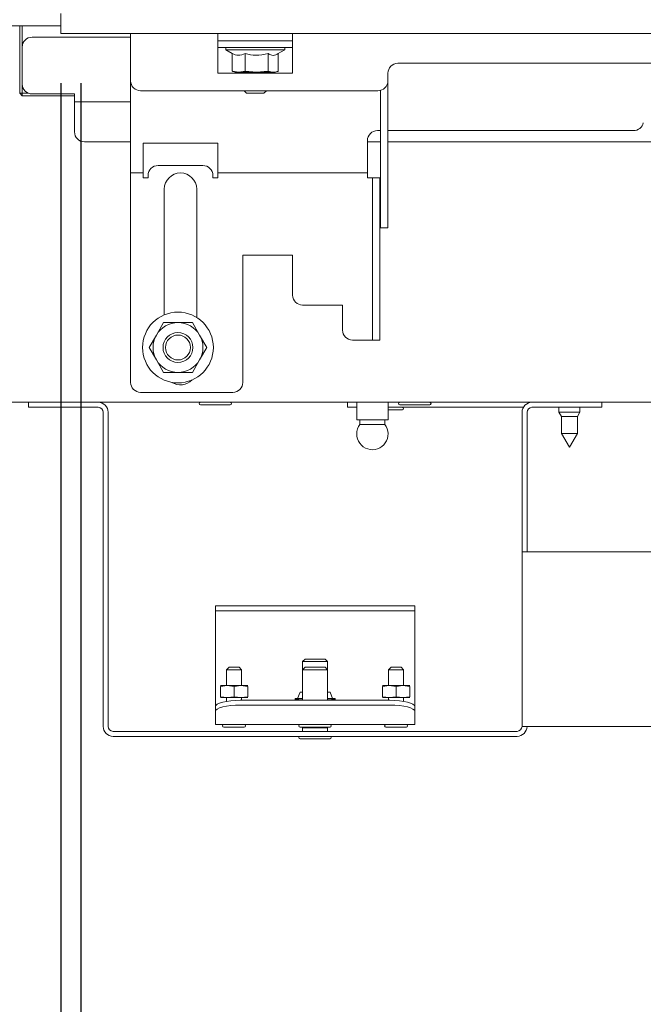
# Paper-space layout 'boven en zijaanzicht' of a CAD drawing. Units: millimetres. Extents: x 270 to 2851, y 92 to 4048.
# Drawn here: x 1801 to 1926, y 985 to 1183 of the extents above; entities that cross this region are included whole.
import ezdxf

# ---------------------------------------------------------------- set-up
doc = ezdxf.new("R2010")
doc.units = ezdxf.units.MM
doc.layers.add('DIM', color=10, linetype='Continuous')
doc.styles.add('SLDTEXTSTYLE4', font='TXT', dxfattribs={"width": 0.75})
doc.dimstyles.new('SLDDIMSTYLE2', dxfattribs={"dimtxt": 42, "dimasz": 28, "dimexe": 0, "dimexo": 0.0625, "dimgap": 10.5, "dimtad": 1, "dimdec": 0, "dimlfac": 0.7, "dimrnd": 1e-09, "dimzin": 12, "dimdsep": 46, "dimtxsty": 'SLDTEXTSTYLE4', "dimsah": 1, "dimcen": 0.09, "dimadec": 0, "dimazin": 3, "dimtfac": 1, "dimtofl": 0, "dimtmove": 0, "dimatfit": 3, "dimfxl": 0, "dimfrac": 2, "dimtolj": 1, "dimtzin": 12, "dimarcsym": 0})
doc.dimstyles.new('SLDDIMSTYLE3', dxfattribs={"dimtxt": 42, "dimasz": 28, "dimexe": 0, "dimexo": 0.0625, "dimgap": 10.5, "dimtad": 1, "dimdec": 0, "dimlfac": 0.7, "dimrnd": 1e-09, "dimzin": 12, "dimdsep": 46, "dimtxsty": 'SLDTEXTSTYLE4', "dimsah": 1, "dimcen": 0.09, "dimadec": 0, "dimazin": 3, "dimtfac": 1, "dimtmove": 0, "dimatfit": 0, "dimfxl": 0, "dimfrac": 2, "dimtolj": 1, "dimtzin": 12, "dimarcsym": 0})

# ---------------------------------------------------------------- blocks, each defined once
blk = doc.blocks.new('_D_35')
at = {"layer": 'DIM', "color": 1, "ltscale": 196}
for p, q in [((1813.34, 1169.93), (1813.34, 717.51)), ((2077.12, 1162.98), (2077.12, 717.51)), ((2077.12, 731.51), (1813.34, 731.51))]:
    blk.add_line(p, q, dxfattribs=at)
for points in [[(1813.34, 731.51), (1841.34, 728.01), (1841.34, 735.01)], [(2077.12, 731.51), (2049.12, 735.01), (2049.12, 728.01)]]:
    blk.add_solid(points, dxfattribs=at)
at = {"layer": 'DIM', "color": 1, "ltscale": 196, "insert": (1911.02, 785.66), "char_height": 42, "attachment_point": 1, "style": 'SLDTEXTSTYLE4'}
blk.add_mtext('264', dxfattribs=at)
blk = doc.blocks.new('_D_36')
at = {"layer": 'DIM', "color": 1, "ltscale": 196}
for p, q in [((1809.34, 1169.93), (1809.34, 564.79)), ((2153.34, 1165.93), (2153.34, 564.79)), ((2153.34, 578.79), (1809.34, 578.79))]:
    blk.add_line(p, q, dxfattribs=at)
for points in [[(1809.34, 578.79), (1837.34, 575.29), (1837.34, 582.29)], [(2153.34, 578.79), (2125.34, 582.29), (2125.34, 575.29)]]:
    blk.add_solid(points, dxfattribs=at)
at = {"layer": 'DIM', "color": 1, "ltscale": 196, "insert": (1924.25, 632.93), "char_height": 42, "attachment_point": 1, "style": 'SLDTEXTSTYLE4'}
blk.add_mtext('344', dxfattribs=at)
blk = doc.blocks.new('_D_39')
at = {"layer": 'DIM', "color": 1, "ltscale": 196}
for p, q in [((1809.34, 1169.93), (1809.34, 641.8)), ((1813.34, 1169.93), (1813.34, 641.8)), ((1809.34, 655.8), (1725.34, 655.8)), ((1809.34, 655.8), (1813.34, 655.8)), ((1813.34, 655.8), (1986.32, 655.8))]:
    blk.add_line(p, q, dxfattribs=at)
for points in [[(1809.34, 655.8), (1781.34, 659.3), (1781.34, 652.3)], [(1813.34, 655.8), (1841.34, 652.3), (1841.34, 659.3)]]:
    blk.add_solid(points, dxfattribs=at)
at = {"layer": 'DIM', "color": 1, "ltscale": 196, "insert": (1955.28, 709.94), "char_height": 42, "attachment_point": 1, "style": 'SLDTEXTSTYLE4'}
blk.add_mtext('4', dxfattribs=at)
blk = doc.blocks.new('_D_44')
at = {"layer": 'DIM', "color": 1, "ltscale": 196}
for p, q in [((1725.44, 1330.45), (1725.44, 477.54)), ((1809.34, 1169.93), (1809.34, 477.54)), ((1725.44, 491.54), (1641.44, 491.54)), ((1809.34, 491.54), (1725.44, 491.54)), ((1809.34, 491.54), (1994.88, 491.54))]:
    blk.add_line(p, q, dxfattribs=at)
for points in [[(1725.44, 491.54), (1697.44, 495.04), (1697.44, 488.04)], [(1809.34, 491.54), (1837.34, 488.04), (1837.34, 495.04)]]:
    blk.add_solid(points, dxfattribs=at)
at = {"layer": 'DIM', "color": 1, "ltscale": 196, "insert": (1932.82, 545.68), "char_height": 42, "attachment_point": 1, "style": 'SLDTEXTSTYLE4'}
blk.add_mtext('84', dxfattribs=at)

psp = doc.layouts.new('boven en zijaanzicht')

# ---------------------------------------------------------------- linework, layer by layer
at = {"linetype": 'Continuous', "lineweight": 15, "ltscale": 14}
for p, q in [((1809.34, 1179.93), (1809.34, 1183.93)), ((1799.23, 1181.43), (1809.34, 1181.43)), ((1801.09, 1167.93), (1801.09, 1181.43)), ((1801.59, 1181.43), (1801.59, 1177.18)), ((1803.59, 1179.18), (1823.34, 1179.18)), ((1809.34, 1179.93), (2153.34, 1179.93)), ((1823.34, 1177.43), (1823.34, 1179.93)), ((1840.84, 1179.93), (1840.84, 1177.43)), ((1855.84, 1177.43), (1855.84, 1179.93)), ((1801.59, 1169.78), (1801.59, 1177.18)), ((1823.34, 1177.43), (1823.34, 1170.43)), ((1840.84, 1178.43), (1855.84, 1178.43)), ((1840.84, 1177.43), (1840.84, 1171.93)), ((1855.84, 1177.13), (1840.84, 1177.13)), ((1842.44, 1177.13), (1842.44, 1176.63)), ((1854.24, 1176.63), (1854.24, 1177.13)), ((1855.84, 1171.93), (1855.84, 1177.43)), ((1842.44, 1176.63), (1843.74, 1175.88)), ((1854.24, 1176.63), (1842.44, 1176.63)), ((1843.74, 1175.89), (1843.74, 1172.36)), ((1846.31, 1175.89), (1846.31, 1172.36)), ((1850.92, 1175.89), (1850.92, 1172.36)), ((1852.8, 1175.8), (1854.24, 1176.63)), ((1852.95, 1175.88), (1852.95, 1172.36)), ((1964.74, 1173.93), (1876.94, 1173.93)), ((1840.84, 1171.93), (1855.84, 1171.93)), ((1845.02, 1172.13), (1843.74, 1172.36)), ((1843.89, 1172.3), (1844.34, 1172.13)), ((1844.34, 1172.13), (1845.02, 1172.13)), ((1846.31, 1172.36), (1845.02, 1172.13)), ((1845.02, 1172.13), (1848.61, 1172.13)), ((1845.84, 1172.13), (1845.84, 1171.93)), ((1848.61, 1172.13), (1846.31, 1172.36)), ((1850.92, 1172.36), (1848.61, 1172.13)), ((1848.61, 1172.13), (1851.94, 1172.13)), ((1850.84, 1171.93), (1850.84, 1172.13)), ((1851.94, 1172.13), (1852.34, 1172.13)), ((1852.34, 1172.13), (1852.8, 1172.3)), ((1874.94, 1171.93), (1874.94, 1170.43)), ((1801.59, 1169.78), (1801.59, 1167.93)), ((1823.34, 1170.43), (1823.34, 1154.43)), ((1874.94, 1170.43), (1874.94, 1160.93)), ((1801.09, 1167.93), (1801.59, 1167.93)), ((1801.09, 1167.93), (1801.59, 1167.43)), ((1801.59, 1167.93), (1802.83, 1167.93)), ((1801.59, 1167.43), (1801.59, 1167.93)), ((1812.09, 1167.43), (1801.59, 1167.43)), ((1812.09, 1167.78), (1803.59, 1167.78)), ((1812.09, 1167.78), (1812.09, 1166.18)), ((1825.34, 1168.43), (1872.94, 1168.43)), ((1846.09, 1168.43), (1846.59, 1167.93)), ((1850.09, 1167.93), (1846.59, 1167.93)), ((1850.09, 1167.93), (1850.59, 1168.43)), ((1873.44, 1168.49), (1873.44, 1160.93)), ((1812.09, 1166.18), (1823.34, 1166.18)), ((1812.09, 1166.18), (1812.09, 1165.58)), ((1812.09, 1165.58), (1812.09, 1160.18)), ((1873.44, 1160.43), (1872.84, 1160.43)), ((1873.44, 1160.93), (1873.44, 1142.99)), ((1874.94, 1160.93), (1874.94, 1142.99)), ((1924.21, 1160.43), (1874.94, 1160.43)), ((1814.09, 1158.18), (1823.34, 1158.18)), ((1840.84, 1157.93), (1825.84, 1157.93)), ((1825.84, 1157.93), (1825.84, 1154.43)), ((1840.84, 1154.43), (1840.84, 1157.93)), ((1870.84, 1158.43), (1870.84, 1154.43)), ((1870.84, 1158.18), (1873.44, 1158.18)), ((1874.94, 1158.18), (1933.89, 1158.18)), ((1823.34, 1154.43), (1823.34, 1151.93)), ((1825.84, 1154.43), (1825.84, 1151.93)), ((1828.84, 1153.43), (1837.84, 1153.43)), ((1840.84, 1151.93), (1840.84, 1154.43)), ((1870.84, 1154.43), (1870.84, 1151.93)), ((1823.34, 1151.93), (1825.84, 1151.93)), ((1823.34, 1151.93), (1823.34, 1150.93)), ((1825.84, 1151.93), (1825.84, 1150.93)), ((1826.84, 1150.93), (1826.84, 1151.43)), ((1839.84, 1151.43), (1839.84, 1150.93)), ((1840.84, 1151.93), (1870.84, 1151.93)), ((1840.84, 1150.93), (1840.84, 1151.93)), ((1870.84, 1151.93), (1870.84, 1150.93)), ((1823.34, 1150.93), (1823.34, 1109.93)), ((1825.84, 1150.93), (1826.84, 1150.93)), ((1839.84, 1150.93), (1840.84, 1150.93)), ((1871.84, 1150.93), (1870.84, 1150.93)), ((1871.84, 1150.93), (1873.34, 1150.93)), ((1871.84, 1148.93), (1871.84, 1150.93)), ((1873.34, 1150.93), (1873.34, 1148.93)), ((1830.09, 1148.68), (1830.09, 1123.48)), ((1836.59, 1122.96), (1836.59, 1148.68)), ((1871.84, 1148.93), (1871.84, 1142.99)), ((1873.34, 1148.93), (1873.34, 1142.99)), ((1871.84, 1141.76), (1871.84, 1142.99)), ((1871.84, 1141.76), (1871.84, 1119.2)), ((1873.34, 1142.99), (1873.34, 1141.76)), ((1873.34, 1141.76), (1873.34, 1119.2)), ((1873.44, 1141.76), (1873.44, 1142.99)), ((1873.44, 1141.76), (1873.44, 1141.7)), ((1873.44, 1140.93), (1873.44, 1141.7)), ((1874.94, 1142.99), (1874.94, 1141.76)), ((1874.94, 1141.76), (1874.94, 1141.7)), ((1874.94, 1141.7), (1874.94, 1140.93)), ((1874.94, 1140.93), (1873.44, 1140.93)), ((1855.84, 1135.43), (1845.84, 1135.43)), ((1845.84, 1135.43), (1845.84, 1109.93)), ((1855.84, 1127.43), (1855.84, 1135.43)), ((1865.84, 1125.43), (1857.84, 1125.43)), ((1865.84, 1120.43), (1865.84, 1125.43)), ((1829.96, 1121.93), (1828.51, 1119.43)), ((1837.17, 1119.43), (1835.73, 1121.93)), ((1828.51, 1119.43), (1827.07, 1116.93)), ((1838.62, 1116.93), (1837.17, 1119.43)), ((1870.84, 1118.43), (1867.84, 1118.43)), ((1870.84, 1118.43), (1871.84, 1118.43)), ((1871.84, 1118.43), (1871.84, 1119.2)), ((1873.34, 1118.43), (1871.84, 1118.43)), ((1873.34, 1119.2), (1873.34, 1118.43)), ((1827.07, 1116.93), (1828.51, 1114.43)), ((1837.17, 1114.43), (1838.62, 1116.93)), ((1828.51, 1114.43), (1829.96, 1111.93)), ((1835.73, 1111.93), (1837.17, 1114.43)), ((1843.84, 1107.93), (1825.34, 1107.93)), ((2024.34, 1105.93), (1798.34, 1105.93)), ((1802.84, 1105.93), (1802.84, 1104.93)), ((1816.84, 1104.93), (1802.84, 1104.93)), ((1837.34, 1105.43), (1841.49, 1105.43)), ((1841.49, 1105.43), (1843.34, 1105.43)), ((1866.84, 1104.93), (1866.84, 1105.93)), ((1868.69, 1104.93), (1866.84, 1104.93)), ((1868.69, 1105.93), (1868.69, 1102.43)), ((1874.99, 1102.43), (1874.99, 1105.93)), ((1874.99, 1104.93), (1902.11, 1104.93)), ((1874.99, 1104.43), (1877.84, 1104.43)), ((1877.34, 1105.43), (1881.49, 1105.43)), ((1881.49, 1105.43), (1883.34, 1105.43)), ((1914.84, 1104.93), (1903.84, 1104.93)), ((1909.24, 1104.93), (1909.24, 1103.93)), ((1913.44, 1103.93), (1913.44, 1104.93)), ((1917.84, 1104.93), (1914.84, 1104.93)), ((1917.84, 1105.93), (1917.84, 1104.93)), ((1817.84, 1040.93), (1817.84, 1103.93)), ((1818.84, 1040.93), (1818.84, 1103.93)), ((1871.84, 1102.43), (1868.69, 1102.43)), ((1869.34, 1102.43), (1869.34, 1101.5)), ((1874.99, 1102.43), (1871.84, 1102.43)), ((1874.34, 1101.5), (1874.34, 1102.43)), ((1901.84, 1103.93), (1901.84, 1075.93)), ((1902.84, 1103.93), (1902.84, 1075.93)), ((1909.24, 1103.93), (1909.74, 1103.06)), ((1913.44, 1103.93), (1909.24, 1103.93)), ((1909.74, 1103.06), (1909.74, 1099.7)), ((1912.94, 1103.06), (1909.74, 1103.06)), ((1912.94, 1103.06), (1913.44, 1103.93)), ((1912.94, 1099.7), (1912.94, 1103.06)), ((1871.84, 1101.5), (1869.34, 1101.5)), ((1874.34, 1101.5), (1871.84, 1101.5)), ((1909.74, 1099.7), (1911.34, 1096.93)), ((1912.94, 1099.7), (1909.74, 1099.7)), ((1911.34, 1096.93), (1912.94, 1099.7)), ((1901.84, 1040.93), (1901.84, 1075.93)), ((1901.84, 1075.93), (1903.84, 1075.93)), ((1998.34, 1075.93), (1903.84, 1075.93)), ((1840.34, 1064.1), (1840.34, 1065.1)), ((1840.34, 1065.1), (1845.34, 1065.1)), ((1845.34, 1065.1), (1875.34, 1065.1)), ((1875.34, 1065.1), (1880.34, 1065.1)), ((1880.34, 1065.1), (1880.34, 1064.1)), ((1845.34, 1064.1), (1840.34, 1064.1)), ((1840.34, 1064.1), (1840.34, 1062.5)), ((1845.34, 1064.1), (1875.34, 1064.1)), ((1880.34, 1064.1), (1875.34, 1064.1)), ((1880.34, 1062.5), (1880.34, 1064.1)), ((1840.34, 1044.88), (1840.34, 1062.5)), ((1880.34, 1062.5), (1880.34, 1044.88)), ((1843.09, 1052.8), (1842.59, 1052.3)), ((1843.09, 1052.8), (1844.48, 1052.8)), ((1844.48, 1052.8), (1845.09, 1052.8)), ((1845.59, 1052.3), (1845.09, 1052.8)), ((1858.34, 1054.43), (1857.84, 1053.93)), ((1857.84, 1053.93), (1857.84, 1052.3)), ((1857.84, 1053.93), (1861.3, 1053.93)), ((1858.34, 1052.8), (1857.84, 1052.3)), ((1858.34, 1054.43), (1861.11, 1054.43)), ((1858.34, 1052.8), (1861.11, 1052.8)), ((1861.11, 1054.43), (1862.34, 1054.43)), ((1861.11, 1052.8), (1862.34, 1052.8)), ((1861.3, 1053.93), (1862.84, 1053.93)), ((1862.84, 1053.93), (1862.34, 1054.43)), ((1862.84, 1052.3), (1862.34, 1052.8)), ((1862.84, 1052.3), (1862.84, 1053.93)), ((1875.59, 1052.8), (1875.09, 1052.3)), ((1875.59, 1052.8), (1876.98, 1052.8)), ((1876.98, 1052.8), (1877.59, 1052.8)), ((1878.09, 1052.3), (1877.59, 1052.8)), ((1842.59, 1052.3), (1842.59, 1049.1)), ((1842.59, 1052.3), (1844.67, 1052.3)), ((1844.67, 1052.3), (1845.59, 1052.3)), ((1845.59, 1049.1), (1845.59, 1052.3)), ((1857.84, 1052.3), (1857.84, 1046.17)), ((1857.84, 1052.3), (1861.3, 1052.3)), ((1861.3, 1052.3), (1862.84, 1052.3)), ((1862.84, 1046.17), (1862.84, 1052.3)), ((1875.09, 1052.3), (1875.09, 1049.1)), ((1875.09, 1052.3), (1877.17, 1052.3)), ((1877.17, 1052.3), (1878.09, 1052.3)), ((1878.09, 1049.1), (1878.09, 1052.3)), ((1841.34, 1048.94), (1842.72, 1049.1)), ((1841.34, 1049.1), (1842.72, 1049.1)), ((1841.34, 1048.94), (1841.34, 1046.85)), ((1842.72, 1049.1), (1844.09, 1048.94)), ((1842.72, 1049.1), (1845.47, 1049.1)), ((1844.09, 1048.94), (1845.47, 1049.1)), ((1844.09, 1048.94), (1844.09, 1046.85)), ((1845.47, 1049.1), (1846.84, 1048.94)), ((1845.47, 1049.1), (1846.84, 1049.1)), ((1846.84, 1048.94), (1846.84, 1046.85)), ((1873.84, 1048.94), (1875.22, 1049.1)), ((1873.84, 1049.1), (1875.22, 1049.1)), ((1873.84, 1048.94), (1873.84, 1046.85)), ((1875.22, 1049.1), (1876.59, 1048.94)), ((1875.22, 1049.1), (1877.97, 1049.1)), ((1876.59, 1048.94), (1877.97, 1049.1)), ((1876.59, 1048.94), (1876.59, 1046.85)), ((1877.97, 1049.1), (1879.34, 1048.94)), ((1877.97, 1049.1), (1879.34, 1049.1)), ((1879.34, 1048.94), (1879.34, 1046.85)), ((1842.72, 1046.7), (1841.34, 1046.85)), ((1844.09, 1046.85), (1842.72, 1046.7)), ((1845.47, 1046.7), (1844.09, 1046.85)), ((1846.84, 1046.85), (1845.47, 1046.7)), ((1857.34, 1047.8), (1856.84, 1046.55)), ((1857.84, 1047.8), (1857.34, 1047.8)), ((1863.34, 1047.8), (1862.84, 1047.8)), ((1863.84, 1046.55), (1863.34, 1047.8)), ((1875.22, 1046.7), (1873.84, 1046.85)), ((1876.59, 1046.85), (1875.22, 1046.7)), ((1877.97, 1046.7), (1876.59, 1046.85)), ((1879.34, 1046.85), (1877.97, 1046.7)), ((1840.34, 1043.91), (1840.34, 1044.88)), ((1841.34, 1046.7), (1842.72, 1046.7)), ((1842.59, 1046.7), (1842.59, 1045.96)), ((1842.72, 1046.7), (1845.47, 1046.7)), ((1845.34, 1046.17), (1875.34, 1046.17)), ((1845.34, 1045.2), (1875.34, 1045.2)), ((1845.47, 1046.7), (1846.84, 1046.7)), ((1845.59, 1046.17), (1845.59, 1046.7)), ((1857.84, 1046.55), (1856.34, 1046.55)), ((1856.34, 1046.32), (1857.84, 1046.49)), ((1856.34, 1046.17), (1856.34, 1046.32)), ((1864.34, 1046.55), (1862.84, 1046.55)), ((1862.84, 1046.49), (1864.34, 1046.32)), ((1864.34, 1046.17), (1864.34, 1046.32)), ((1873.84, 1046.7), (1875.22, 1046.7)), ((1875.09, 1046.7), (1875.09, 1046.17)), ((1875.22, 1046.7), (1877.97, 1046.7)), ((1877.97, 1046.7), (1879.34, 1046.7)), ((1878.09, 1045.96), (1878.09, 1046.7)), ((1880.34, 1044.88), (1880.34, 1043.91)), ((1840.34, 1041.39), (1840.34, 1043.91)), ((1880.34, 1043.91), (1880.34, 1041.39)), ((1840.34, 1041.39), (1840.34, 1041.3)), ((1880.34, 1041.3), (1840.34, 1041.3)), ((1880.34, 1041.3), (1880.34, 1041.39)), ((1903.84, 1040.93), (1901.84, 1040.93)), ((1903.84, 1040.93), (2019.34, 1040.93)), ((1900.84, 1039.93), (1819.84, 1039.93)), ((1900.84, 1038.93), (1819.84, 1038.93)), ((1842.04, 1040.8), (1844.88, 1040.8)), ((1844.88, 1040.8), (1846.14, 1040.8)), ((1857.34, 1040.8), (1861.49, 1040.8)), ((1858.01, 1040.8), (1857.84, 1040.63)), ((1857.84, 1040.63), (1857.84, 1039.93)), ((1857.84, 1040.63), (1861.3, 1040.63)), ((1861.3, 1040.63), (1862.84, 1040.63)), ((1861.49, 1040.8), (1863.34, 1040.8)), ((1862.84, 1040.63), (1862.68, 1040.8)), ((1862.84, 1039.93), (1862.84, 1040.63)), ((1874.54, 1040.8), (1877.38, 1040.8)), ((1877.38, 1040.8), (1878.64, 1040.8)), ((1857.34, 1038.43), (1861.49, 1038.43)), ((1861.49, 1038.43), (1863.34, 1038.43))]:
    psp.add_line(p, q, dxfattribs=at)
at = {"linetype": 'Continuous', "lineweight": 15, "ltscale": 14, "flags": 128}
for points in [[(1840.34, 1044.88), (1840.44, 1045.13), (1840.73, 1045.37), (1841.19, 1045.6), (1841.81, 1045.79), (1842.57, 1045.95), (1843.43, 1046.07), (1844.37, 1046.15), (1845.34, 1046.17)], [(1845.34, 1045.2), (1844.37, 1045.18), (1843.43, 1045.11), (1842.57, 1044.99), (1841.81, 1044.83), (1841.19, 1044.63), (1840.73, 1044.41), (1840.44, 1044.16), (1840.34, 1043.91)], [(1875.34, 1046.17), (1876.32, 1046.15), (1877.26, 1046.07), (1878.12, 1045.95), (1878.88, 1045.79), (1879.5, 1045.6), (1879.96, 1045.37), (1880.25, 1045.13), (1880.34, 1044.88)], [(1880.34, 1043.91), (1880.25, 1044.16), (1879.96, 1044.41), (1879.5, 1044.63), (1878.88, 1044.83), (1878.12, 1044.99), (1877.26, 1045.11), (1876.32, 1045.18), (1875.34, 1045.2)]]:
    psp.add_lwpolyline(points, dxfattribs=at)
at = {"linetype": 'Continuous', "lineweight": 15, "ltscale": 196}
for radius in [7.1, 3, 2.5]:
    psp.add_circle((1832.84, 1116.93), radius, dxfattribs=at)
for centre, radius, start, end in [((1803.59, 1177.18), 2, 90, 180), ((1876.94, 1171.93), 2, 90, 180), ((1803.59, 1169.78), 2, 180, 270), ((1825.34, 1170.43), 2, 180, 270), ((1872.94, 1170.43), 2, 270, 0), ((1924.21, 1162.43), 2, 270, 348.1188), ((1814.09, 1160.18), 2, 180, 270), ((1872.84, 1158.43), 2, 90, 180), ((1828.84, 1151.43), 2, 90, 180), ((1837.84, 1151.43), 2, 0, 90), ((1833.34, 1148.68), 3.25, 360, 180), ((1857.84, 1127.43), 2, 180, 270), ((1832.84, 1116.93), 5, 90, 150), ((1832.84, 1116.93), 5, 30, 90), ((1867.84, 1120.43), 2, 180, 270), ((1832.84, 1116.93), 5, 150, 210), ((1832.84, 1116.93), 5, 330, 30), ((1832.84, 1116.93), 5, 210, 270), ((1832.84, 1116.93), 5, 270, 330), ((1825.34, 1109.93), 2, 180, 270), ((1833.34, 1112.68), 3.25, 237.4431, 315.9765), ((1843.84, 1109.93), 2, 270, 0), ((1816.84, 1103.93), 2, 0, 90), ((1816.84, 1103.93), 1, 0, 90), ((1837.34, 1105.68), 0.25, 90, 270), ((1843.34, 1105.68), 0.25, 270, 90), ((1877.34, 1105.68), 0.25, 90, 270), ((1877.84, 1104.68), 0.25, 270, 90), ((1883.34, 1105.68), 0.25, 270, 90), ((1903.84, 1103.93), 2, 90, 180), ((1903.84, 1103.93), 1, 90, 180), ((1871.84, 1099.58), 3.15, 142.528, 180), ((1871.84, 1099.58), 3.15, 180, 37.472), ((1819.84, 1040.93), 2, 180, 270), ((1819.84, 1040.93), 1, 180, 270), ((1842.04, 1041.05), 0.25, 90, 270), ((1846.14, 1041.05), 0.25, 270, 90), ((1857.34, 1041.05), 0.25, 90, 270), ((1863.34, 1041.05), 0.25, 270, 90), ((1874.54, 1041.05), 0.25, 90, 270), ((1878.64, 1041.05), 0.25, 270, 90), ((1900.84, 1040.93), 1, 270, 0), ((1900.84, 1040.93), 2, 270, 0), ((1857.34, 1038.68), 0.25, 90, 270), ((1863.34, 1038.68), 0.25, 270, 90)]:
    psp.add_arc(centre, radius, start, end, dxfattribs=at)
at = {"linetype": 'Continuous', "lineweight": 15, "ltscale": 14}
for points, knots in [([(1846.31, 1175.89), (1845.85, 1175.7), (1844.99, 1175.36), (1844.13, 1175.72), (1843.74, 1175.89)], [0, 0, 0, 0, 0.534709, 1, 1, 1, 1]), ([(1850.92, 1175.89), (1850.09, 1175.7), (1848.55, 1175.36), (1847.02, 1175.72), (1846.31, 1175.89)], [0, 0, 0, 0, 0.534709, 1, 1, 1, 1]), ([(1852.8, 1175.8), (1852.77, 1175.78), (1852.4, 1175.56), (1851.75, 1175.43), (1851.16, 1175.75), (1850.92, 1175.89)], [0, 0, 0, 0, 0.05511, 0.601983, 1, 1, 1, 1]), ([(1843.74, 1172.36), (1843.75, 1172.35), (1843.81, 1172.32), (1843.86, 1172.32), (1843.91, 1172.31)], [0, 0, 0, 0, 0.250282, 1, 1, 1, 1]), ([(1851.94, 1172.13), (1851.61, 1172.17), (1851.27, 1172.21), (1850.93, 1172.35), (1850.92, 1172.36)], [0, 0, 0, 0, 0.9578582, 1, 1, 1, 1]), ([(1852.95, 1172.36), (1852.88, 1172.32), (1852.54, 1172.19), (1852.2, 1172.16), (1851.94, 1172.13)], [0, 0, 0, 0, 0.226371, 1, 1, 1, 1]), ([(1832.84, 1121.93), (1831.91, 1121.93), (1830.95, 1121.93), (1829.99, 1121.93), (1829.96, 1121.93)], [0, 0, 0, 0, 0.961587, 1, 1, 1, 1]), ([(1835.73, 1121.93), (1835.51, 1121.93), (1834.56, 1121.93), (1833.59, 1121.93), (1832.84, 1121.93)], [0, 0, 0, 0, 0.233098, 1, 1, 1, 1]), ([(1829.96, 1111.93), (1829.99, 1111.93), (1830.95, 1111.93), (1831.91, 1111.93), (1832.84, 1111.93)], [0, 0, 0, 0, 0.038413, 1, 1, 1, 1]), ([(1832.84, 1111.93), (1833.59, 1111.93), (1834.56, 1111.93), (1835.51, 1111.93), (1835.73, 1111.93)], [0, 0, 0, 0, 0.766902, 1, 1, 1, 1]), ([(1856.34, 1046.55), (1856.34, 1046.52), (1856.34, 1046.48), (1856.34, 1046.35), (1856.34, 1046.32)], [0, 0, 0, 0, 0.796057, 1, 1, 1, 1]), ([(1864.34, 1046.32), (1864.34, 1046.35), (1864.34, 1046.48), (1864.34, 1046.52), (1864.34, 1046.55)], [0, 0, 0, 0, 0.2039425, 1, 1, 1, 1])]:
    psp.add_open_spline(points, degree=3, knots=knots, dxfattribs=at)

# ---------------------------------------------------------------- dimensions: what is measured, and where the dimension line sits
at = {"layer": 'DIM', "color": 1, "ltscale": 14}
for base, p1, p2, dimstyle, picture, middle in [((1725.44, 491.54), (1809.34, 1183.93), (1725.44, 1344.45), 'SLDDIMSTYLE3', '_D_44', (1963.85, 491.54)), ((1813.34, 655.8), (1809.34, 1183.93), (1813.34, 1183.93), 'SLDDIMSTYLE3', '_D_39', (1970.8, 655.8)), ((1809.34, 578.79), (2153.34, 1179.93), (1809.34, 1183.93), 'SLDDIMSTYLE2', '_D_36', (1970.8, 578.79)), ((1813.34, 731.51), (2077.12, 1176.98), (1813.34, 1183.93), 'SLDDIMSTYLE2', '_D_35', (1957.57, 731.51))]:
    dim = psp.add_linear_dim(base=base, p1=p1, p2=p2, dimstyle=dimstyle, dxfattribs=at)
    dim.commit()
    dim.dimension.update_dxf_attribs({"geometry": picture, "text_midpoint": middle, "dimtype": 160})

doc.saveas('drawing.dxf')
